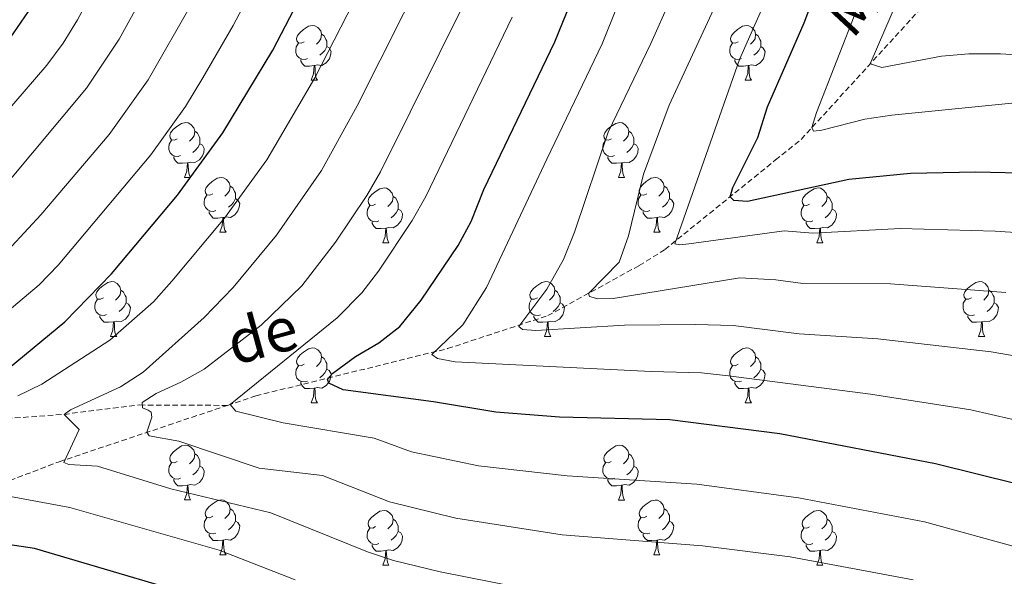
# Model space of a CAD drawing. Units: metres. Extents: x 664217 to 668743, y 4743878 to 4746955.
# Drawn here: x 665760 to 665940, y 4744488 to 4744590 of the extents above; entities that cross this region are included whole.
import ezdxf
from ezdxf.enums import TextEntityAlignment as Align

# ---------------------------------------------------------------- set-up
doc = ezdxf.new("R2010")
doc.units = ezdxf.units.M
doc.header["$MEASUREMENT"] = 0
doc.linetypes.add('TRAZOSX2', pattern=[1.5, 1, -0.5])
for name, color, linetype, lineweight in [('Level 11', 142, 'Continuous', 13), ('Level 36', 19, 'Continuous', 40), ('Level 4', 36, 'Continuous', 30), ('Level 43', 142, 'Continuous', 0), ('Level 5', 36, 'Continuous', 0)]:
    doc.layers.add(name, color=color, linetype=linetype, lineweight=lineweight)
doc.styles.add('Arial', font='ARIAL.TTF', dxfattribs={"height": 0.2})

msp = doc.modelspace()

# ---------------------------------------------------------------- linework, layer by layer
at = {"layer": 'Level 11', "color": 142, "linetype": 'TRAZOSX2', "lineweight": 13}
for points in [[(665798.36, 4744519.31, 1080.17), (665803.54, 4744521.05, 1078.47), (665838.58, 4744529.69, 1069.28), (665856.91, 4744535.72, 1063.3), (665873.6, 4744544.87, 1055.88), (665878.29, 4744547.8, 1055.88), (665898.54, 4744564.19, 1045.93), (665903.22, 4744567.96, 1045.93), (665925.64, 4744592.5, 1035.4), (665929.57, 4744596.05, 1035.4), (665949.26, 4744614.74, 1026.38), (665959.94, 4744624.1, 1021.41), (665965.97, 4744628.53, 1019.47), (665977.53, 4744633.01, 1017.44), (665981.74, 4744633.51, 1016.56), (665992.92, 4744632.76, 1013.9), (666006.66, 4744630.48, 1009.77), (666018.34, 4744631.54, 1006.57), (666026.72, 4744634.01, 1005.39), (666034.85, 4744640.11, 1002.81), (666051.17, 4744655.3, 999.54), (666063.26, 4744671.66, 994.75), (666073.39, 4744687.34, 989.59)], [(665741.77, 4744499.16, 1098.86), (665767.62, 4744509.01, 1090.27), (665798.36, 4744519.31, 1080.17)], [(665747.55, 4744516.13, 1095), (665768.49, 4744517.67, 1090), (665782.31, 4744519.38, 1085), (665798.36, 4744519.31, 1080.17)]]:
    msp.add_polyline3d(points, dxfattribs=at)
at = {"layer": 'Level 36', "color": 92, "linetype": 'Continuous', "lineweight": 0}
for points in [[(665812.38, 4744585.82), (665811.85, 4744585.56), (665811.32, 4744585.62), (665811.05, 4744585.98), (665811, 4744586.41), (665811.16, 4744586.93), (665811.64, 4744587.52), (665812.27, 4744588.06), (665813.17, 4744588.64), (665813.92, 4744588.8), (665814.34, 4744588.74), (665814.87, 4744588.43), (665815.4, 4744587.84), (665815.56, 4744587.2), (665815.45, 4744586.36), (665815.03, 4744585.82), (665814.61, 4744585.4)], [(665891.7, 4744585.82), (665891.17, 4744585.56), (665890.64, 4744585.61), (665890.38, 4744585.98), (665890.32, 4744586.41), (665890.48, 4744586.93), (665890.96, 4744587.52), (665891.6, 4744588.05), (665892.5, 4744588.64), (665893.24, 4744588.8), (665893.67, 4744588.74), (665894.2, 4744588.43), (665894.73, 4744587.84), (665894.89, 4744587.2), (665894.78, 4744586.35), (665894.35, 4744585.82), (665893.93, 4744585.4)], [(665815.56, 4744587.2), (665816.04, 4744586.89), (665816.35, 4744586.25), (665816.51, 4744585.93), (665816.51, 4744585.35), (665816.51, 4744584.92), (665816.14, 4744584.24), (665815.72, 4744583.76), (665815.24, 4744583.34)], [(665894.89, 4744587.2), (665895.36, 4744586.89), (665895.68, 4744586.25), (665895.84, 4744585.93), (665895.84, 4744585.35), (665895.84, 4744584.92), (665895.47, 4744584.23), (665895.05, 4744583.75), (665894.57, 4744583.33)], [(665812.96, 4744582.74), (665812.54, 4744582.58), (665811.95, 4744582.64), (665811.48, 4744582.86), (665811.05, 4744583.28), (665810.84, 4744583.86), (665810.84, 4744584.28), (665810.89, 4744584.87), (665811.32, 4744585.56)], [(665816.51, 4744584.92), (665816.97, 4744584.68), (665817.31, 4744584.06), (665817.2, 4744583.34), (665816.99, 4744582.7), (665816.41, 4744581.96), (665815.61, 4744581.48), (665814.76, 4744581.58), (665814.33, 4744581.45)], [(665892.29, 4744582.74), (665891.86, 4744582.58), (665891.28, 4744582.64), (665890.8, 4744582.85), (665890.38, 4744583.28), (665890.16, 4744583.86), (665890.16, 4744584.28), (665890.22, 4744584.87), (665890.64, 4744585.56)], [(665895.84, 4744584.92), (665896.29, 4744584.67), (665896.64, 4744584.06), (665896.53, 4744583.33), (665896.32, 4744582.69), (665895.73, 4744581.95), (665894.94, 4744581.47), (665894.09, 4744581.58), (665893.66, 4744581.45)], [(665814.22, 4744581.45), (665813.33, 4744581.36), (665812.49, 4744581.36), (665812.06, 4744581.8), (665811.74, 4744582.27), (665811.74, 4744582.58)], [(665893.55, 4744581.45), (665892.66, 4744581.36), (665891.81, 4744581.36), (665891.39, 4744581.79), (665891.07, 4744582.27), (665891.07, 4744582.58)], [(665813.68, 4744578.76), (665814.11, 4744579.92), (665814.22, 4744581.45), (665814.33, 4744581.45), (665814.37, 4744580.86), (665814.4, 4744580.18), (665814.47, 4744579.56), (665814.59, 4744579.16), (665814.8, 4744578.76)], [(665893, 4744578.76), (665893.44, 4744579.92), (665893.55, 4744581.45), (665893.66, 4744581.45), (665893.69, 4744580.86), (665893.73, 4744580.18), (665893.8, 4744579.56), (665893.91, 4744579.16), (665894.13, 4744578.76)], [(665813.68, 4744578.76), (665814.8, 4744578.76)], [(665893, 4744578.76), (665894.13, 4744578.76)], [(665789.19, 4744568.06), (665788.66, 4744567.79), (665788.13, 4744567.85), (665787.86, 4744568.22), (665787.81, 4744568.64), (665787.97, 4744569.16), (665788.45, 4744569.76), (665789.08, 4744570.29), (665789.98, 4744570.87), (665790.73, 4744571.03), (665791.15, 4744570.98), (665791.68, 4744570.66), (665792.21, 4744570.08), (665792.37, 4744569.44), (665792.26, 4744568.59), (665791.84, 4744568.06), (665791.42, 4744567.63)], [(665868.52, 4744568.06), (665867.98, 4744567.79), (665867.46, 4744567.85), (665867.19, 4744568.22), (665867.14, 4744568.64), (665867.3, 4744569.16), (665867.78, 4744569.76), (665868.41, 4744570.29), (665869.31, 4744570.87), (665870.06, 4744571.03), (665870.48, 4744570.98), (665871.01, 4744570.66), (665871.54, 4744570.08), (665871.7, 4744569.44), (665871.59, 4744568.59), (665871.16, 4744568.06), (665870.74, 4744567.63)], [(665792.37, 4744569.44), (665792.85, 4744569.12), (665793.16, 4744568.48), (665793.32, 4744568.16), (665793.32, 4744567.58), (665793.32, 4744567.16), (665792.95, 4744566.47), (665792.53, 4744565.99), (665792.05, 4744565.57)], [(665871.7, 4744569.44), (665872.18, 4744569.12), (665872.49, 4744568.48), (665872.65, 4744568.16), (665872.65, 4744567.58), (665872.65, 4744567.16), (665872.28, 4744566.47), (665871.86, 4744565.99), (665871.38, 4744565.57)], [(665789.77, 4744564.98), (665789.35, 4744564.82), (665788.76, 4744564.88), (665788.29, 4744565.09), (665787.86, 4744565.51), (665787.65, 4744566.1), (665787.65, 4744566.52), (665787.7, 4744567.1), (665788.13, 4744567.79)], [(665793.32, 4744567.16), (665793.78, 4744566.91), (665794.12, 4744566.29), (665794.01, 4744565.57), (665793.8, 4744564.93), (665793.22, 4744564.19), (665792.42, 4744563.71), (665791.57, 4744563.81), (665791.14, 4744563.68)], [(665869.1, 4744564.98), (665868.68, 4744564.82), (665868.09, 4744564.88), (665867.62, 4744565.09), (665867.19, 4744565.51), (665866.98, 4744566.1), (665866.98, 4744566.52), (665867.03, 4744567.1), (665867.46, 4744567.79)], [(665872.65, 4744567.16), (665873.1, 4744566.91), (665873.45, 4744566.29), (665873.34, 4744565.57), (665873.13, 4744564.93), (665872.54, 4744564.19), (665871.75, 4744563.71), (665870.9, 4744563.81), (665870.47, 4744563.68)], [(665791.03, 4744563.68), (665790.14, 4744563.6), (665789.3, 4744563.6), (665788.87, 4744564.03), (665788.55, 4744564.5), (665788.55, 4744564.82)], [(665870.36, 4744563.68), (665869.47, 4744563.6), (665868.62, 4744563.6), (665868.2, 4744564.03), (665867.88, 4744564.5), (665867.88, 4744564.82)], [(665790.49, 4744561), (665790.92, 4744562.16), (665791.03, 4744563.68), (665791.14, 4744563.68), (665791.18, 4744563.1), (665791.21, 4744562.41), (665791.28, 4744561.8), (665791.4, 4744561.4), (665791.61, 4744561)], [(665869.82, 4744561), (665870.25, 4744562.16), (665870.36, 4744563.68), (665870.47, 4744563.68), (665870.5, 4744563.1), (665870.54, 4744562.41), (665870.61, 4744561.8), (665870.72, 4744561.4), (665870.94, 4744561)], [(665790.49, 4744561), (665791.61, 4744561)], [(665795.66, 4744558.02), (665795.13, 4744557.76), (665794.6, 4744557.81), (665794.34, 4744558.18), (665794.28, 4744558.61), (665794.44, 4744559.13), (665794.92, 4744559.72), (665795.56, 4744560.25), (665796.46, 4744560.84), (665797.2, 4744561), (665797.63, 4744560.94), (665798.16, 4744560.63), (665798.69, 4744560.04), (665798.85, 4744559.4), (665798.74, 4744558.55), (665798.31, 4744558.02), (665797.89, 4744557.6)], [(665869.82, 4744561), (665870.94, 4744561)], [(665874.99, 4744558.02), (665874.46, 4744557.76), (665873.93, 4744557.81), (665873.66, 4744558.18), (665873.61, 4744558.61), (665873.77, 4744559.13), (665874.25, 4744559.72), (665874.88, 4744560.25), (665875.78, 4744560.84), (665876.53, 4744561), (665876.96, 4744560.94), (665877.48, 4744560.63), (665878.02, 4744560.04), (665878.18, 4744559.4), (665878.06, 4744558.55), (665877.64, 4744558.02), (665877.22, 4744557.6)], [(665798.85, 4744559.4), (665799.32, 4744559.09), (665799.64, 4744558.45), (665799.8, 4744558.13), (665799.8, 4744557.55), (665799.8, 4744557.12), (665799.43, 4744556.43), (665799.01, 4744555.95), (665798.53, 4744555.53)], [(665825.44, 4744556.12), (665824.9, 4744555.85), (665824.38, 4744555.91), (665824.11, 4744556.28), (665824.06, 4744556.7), (665824.22, 4744557.22), (665824.7, 4744557.82), (665825.33, 4744558.35), (665826.23, 4744558.93), (665826.98, 4744559.09), (665827.4, 4744559.04), (665827.93, 4744558.72), (665828.46, 4744558.14), (665828.62, 4744557.5), (665828.51, 4744556.65), (665828.08, 4744556.12), (665827.66, 4744555.69)], [(665878.18, 4744559.4), (665878.65, 4744559.09), (665878.96, 4744558.45), (665879.12, 4744558.13), (665879.12, 4744557.55), (665879.12, 4744557.12), (665878.76, 4744556.43), (665878.34, 4744555.95), (665877.86, 4744555.53)], [(665904.76, 4744556.12), (665904.23, 4744555.85), (665903.7, 4744555.9), (665903.44, 4744556.28), (665903.38, 4744556.7), (665903.54, 4744557.22), (665904.02, 4744557.82), (665904.66, 4744558.34), (665905.56, 4744558.93), (665906.3, 4744559.09), (665906.73, 4744559.04), (665907.26, 4744558.72), (665907.79, 4744558.14), (665907.95, 4744557.5), (665907.84, 4744556.64), (665907.41, 4744556.12), (665906.99, 4744555.69)], [(665796.25, 4744554.94), (665795.82, 4744554.78), (665795.24, 4744554.84), (665794.76, 4744555.05), (665794.34, 4744555.48), (665794.12, 4744556.06), (665794.12, 4744556.48), (665794.18, 4744557.07), (665794.6, 4744557.76)], [(665828.62, 4744557.5), (665829.1, 4744557.18), (665829.41, 4744556.54), (665829.57, 4744556.22), (665829.57, 4744555.64), (665829.57, 4744555.22), (665829.2, 4744554.53), (665828.78, 4744554.05), (665828.3, 4744553.63)], [(665875.58, 4744554.94), (665875.15, 4744554.78), (665874.56, 4744554.84), (665874.09, 4744555.05), (665873.66, 4744555.48), (665873.45, 4744556.06), (665873.45, 4744556.48), (665873.5, 4744557.07), (665873.93, 4744557.76)], [(665907.95, 4744557.5), (665908.42, 4744557.18), (665908.74, 4744556.54), (665908.9, 4744556.22), (665908.9, 4744555.64), (665908.9, 4744555.22), (665908.53, 4744554.52), (665908.11, 4744554.04), (665907.63, 4744553.62)], [(665799.8, 4744557.12), (665800.25, 4744556.87), (665800.6, 4744556.26), (665800.49, 4744555.53), (665800.28, 4744554.89), (665799.69, 4744554.15), (665798.9, 4744553.67), (665798.05, 4744553.78), (665797.62, 4744553.65)], [(665826.02, 4744553.04), (665825.6, 4744552.88), (665825.01, 4744552.94), (665824.54, 4744553.15), (665824.11, 4744553.57), (665823.9, 4744554.16), (665823.9, 4744554.58), (665823.95, 4744555.16), (665824.38, 4744555.85)], [(665879.12, 4744557.12), (665879.58, 4744556.87), (665879.92, 4744556.26), (665879.82, 4744555.53), (665879.6, 4744554.89), (665879.02, 4744554.15), (665878.22, 4744553.67), (665877.38, 4744553.78), (665876.94, 4744553.65)], [(665905.35, 4744553.04), (665904.92, 4744552.88), (665904.34, 4744552.94), (665903.86, 4744553.14), (665903.44, 4744553.57), (665903.22, 4744554.16), (665903.22, 4744554.58), (665903.28, 4744555.16), (665903.7, 4744555.85)], [(665797.51, 4744553.65), (665796.62, 4744553.56), (665795.77, 4744553.56), (665795.35, 4744553.99), (665795.03, 4744554.47), (665795.03, 4744554.78)], [(665796.96, 4744550.96), (665797.4, 4744552.12), (665797.51, 4744553.65), (665797.62, 4744553.65), (665797.65, 4744553.06), (665797.69, 4744552.38), (665797.76, 4744551.76), (665797.87, 4744551.36), (665798.09, 4744550.96)], [(665829.57, 4744555.22), (665830.02, 4744554.97), (665830.37, 4744554.35), (665830.26, 4744553.63), (665830.05, 4744552.99), (665829.46, 4744552.25), (665828.67, 4744551.77), (665827.82, 4744551.87), (665827.39, 4744551.74)], [(665876.84, 4744553.65), (665875.94, 4744553.56), (665875.1, 4744553.56), (665874.68, 4744553.99), (665874.36, 4744554.47), (665874.36, 4744554.78)], [(665876.29, 4744550.96), (665876.72, 4744552.12), (665876.84, 4744553.65), (665876.94, 4744553.65), (665876.98, 4744553.06), (665877.02, 4744552.38), (665877.08, 4744551.76), (665877.2, 4744551.36), (665877.42, 4744550.96)], [(665908.9, 4744555.22), (665909.35, 4744554.96), (665909.7, 4744554.35), (665909.59, 4744553.62), (665909.38, 4744552.98), (665908.79, 4744552.24), (665908, 4744551.76), (665907.15, 4744551.87), (665906.72, 4744551.74)], [(665827.28, 4744551.74), (665826.39, 4744551.66), (665825.54, 4744551.66), (665825.12, 4744552.09), (665824.8, 4744552.56), (665824.8, 4744552.88)], [(665906.61, 4744551.74), (665905.72, 4744551.66), (665904.87, 4744551.66), (665904.45, 4744552.08), (665904.13, 4744552.56), (665904.13, 4744552.88)], [(665796.96, 4744550.96), (665798.09, 4744550.96)], [(665826.74, 4744549.06), (665827.17, 4744550.22), (665827.28, 4744551.74), (665827.39, 4744551.74), (665827.42, 4744551.16), (665827.46, 4744550.47), (665827.53, 4744549.86), (665827.64, 4744549.46), (665827.86, 4744549.06)], [(665876.29, 4744550.96), (665877.42, 4744550.96)], [(665906.06, 4744549.06), (665906.5, 4744550.22), (665906.61, 4744551.74), (665906.72, 4744551.74), (665906.75, 4744551.16), (665906.79, 4744550.47), (665906.86, 4744549.86), (665906.97, 4744549.46), (665907.19, 4744549.06)], [(665826.74, 4744549.06), (665827.86, 4744549.06)], [(665906.06, 4744549.06), (665907.19, 4744549.06)], [(665775.68, 4744538.98), (665775.16, 4744538.71), (665774.62, 4744538.76), (665774.36, 4744539.14), (665774.3, 4744539.56), (665774.46, 4744540.08), (665774.94, 4744540.68), (665775.58, 4744541.2), (665776.48, 4744541.79), (665777.22, 4744541.95), (665777.65, 4744541.9), (665778.18, 4744541.58), (665778.71, 4744541), (665778.87, 4744540.36), (665778.76, 4744539.5), (665778.34, 4744538.98), (665777.92, 4744538.55)], [(665855.01, 4744538.97), (665854.48, 4744538.71), (665853.95, 4744538.76), (665853.69, 4744539.13), (665853.63, 4744539.56), (665853.79, 4744540.08), (665854.27, 4744540.67), (665854.91, 4744541.2), (665855.81, 4744541.79), (665856.55, 4744541.95), (665856.98, 4744541.89), (665857.51, 4744541.58), (665858.04, 4744540.99), (665858.2, 4744540.35), (665858.09, 4744539.5), (665857.66, 4744538.97), (665857.24, 4744538.55)], [(665934.34, 4744538.97), (665933.81, 4744538.71), (665933.28, 4744538.76), (665933.01, 4744539.13), (665932.96, 4744539.56), (665933.12, 4744540.08), (665933.6, 4744540.67), (665934.23, 4744541.2), (665935.13, 4744541.79), (665935.88, 4744541.95), (665936.3, 4744541.89), (665936.83, 4744541.58), (665937.36, 4744540.99), (665937.52, 4744540.35), (665937.41, 4744539.5), (665936.99, 4744538.97), (665936.57, 4744538.55)], [(665778.87, 4744540.36), (665779.34, 4744540.04), (665779.66, 4744539.4), (665779.82, 4744539.08), (665779.82, 4744538.5), (665779.82, 4744538.08), (665779.45, 4744537.38), (665779.03, 4744536.9), (665778.55, 4744536.48)], [(665858.2, 4744540.35), (665858.67, 4744540.04), (665858.99, 4744539.4), (665859.15, 4744539.08), (665859.15, 4744538.5), (665859.15, 4744538.07), (665858.78, 4744537.38), (665858.36, 4744536.9), (665857.88, 4744536.48)], [(665937.52, 4744540.35), (665938, 4744540.04), (665938.31, 4744539.4), (665938.47, 4744539.08), (665938.47, 4744538.5), (665938.47, 4744538.07), (665938.1, 4744537.38), (665937.68, 4744536.9), (665937.2, 4744536.48)], [(665776.27, 4744535.9), (665775.84, 4744535.74), (665775.26, 4744535.8), (665774.78, 4744536), (665774.36, 4744536.43), (665774.14, 4744537.02), (665774.14, 4744537.44), (665774.2, 4744538.02), (665774.62, 4744538.71)], [(665779.82, 4744538.08), (665780.28, 4744537.82), (665780.62, 4744537.21), (665780.51, 4744536.48), (665780.3, 4744535.84), (665779.72, 4744535.1), (665778.92, 4744534.62), (665778.07, 4744534.73), (665777.64, 4744534.6)], [(665855.6, 4744535.89), (665855.17, 4744535.73), (665854.59, 4744535.79), (665854.11, 4744536), (665853.69, 4744536.43), (665853.47, 4744537.01), (665853.47, 4744537.43), (665853.53, 4744538.02), (665853.95, 4744538.71)], [(665859.15, 4744538.07), (665859.6, 4744537.82), (665859.95, 4744537.21), (665859.84, 4744536.48), (665859.63, 4744535.84), (665859.04, 4744535.1), (665858.25, 4744534.62), (665857.4, 4744534.73), (665856.97, 4744534.6)], [(665934.92, 4744535.89), (665934.5, 4744535.73), (665933.91, 4744535.79), (665933.44, 4744536), (665933.01, 4744536.43), (665932.8, 4744537.01), (665932.8, 4744537.43), (665932.85, 4744538.02), (665933.28, 4744538.71)], [(665938.47, 4744538.07), (665938.93, 4744537.82), (665939.27, 4744537.21), (665939.16, 4744536.48), (665938.95, 4744535.84), (665938.37, 4744535.1), (665937.57, 4744534.62), (665936.72, 4744534.73), (665936.29, 4744534.6)], [(665777.53, 4744534.6), (665776.64, 4744534.52), (665775.8, 4744534.52), (665775.37, 4744534.94), (665775.05, 4744535.42), (665775.05, 4744535.74)], [(665856.86, 4744534.6), (665855.97, 4744534.51), (665855.12, 4744534.51), (665854.7, 4744534.94), (665854.38, 4744535.42), (665854.38, 4744535.73)], [(665936.18, 4744534.6), (665935.29, 4744534.51), (665934.45, 4744534.51), (665934.02, 4744534.94), (665933.7, 4744535.42), (665933.7, 4744535.73)], [(665776.98, 4744531.92), (665777.42, 4744533.08), (665777.53, 4744534.6), (665777.64, 4744534.6), (665777.68, 4744534.02), (665777.71, 4744533.33), (665777.78, 4744532.72), (665777.9, 4744532.32), (665778.11, 4744531.92)], [(665856.31, 4744531.91), (665856.75, 4744533.07), (665856.86, 4744534.6), (665856.97, 4744534.6), (665857, 4744534.01), (665857.04, 4744533.33), (665857.11, 4744532.71), (665857.22, 4744532.31), (665857.44, 4744531.91)], [(665935.64, 4744531.91), (665936.07, 4744533.07), (665936.18, 4744534.6), (665936.29, 4744534.6), (665936.33, 4744534.01), (665936.36, 4744533.33), (665936.43, 4744532.71), (665936.55, 4744532.31), (665936.76, 4744531.91)], [(665776.98, 4744531.92), (665778.11, 4744531.92)], [(665856.31, 4744531.91), (665857.44, 4744531.91)], [(665935.64, 4744531.91), (665936.76, 4744531.91)], [(665812.38, 4744526.83), (665811.85, 4744526.57), (665811.32, 4744526.62), (665811.05, 4744526.99), (665811, 4744527.42), (665811.16, 4744527.94), (665811.64, 4744528.53), (665812.27, 4744529.06), (665813.17, 4744529.65), (665813.92, 4744529.81), (665814.34, 4744529.75), (665814.87, 4744529.44), (665815.4, 4744528.85), (665815.56, 4744528.21), (665815.45, 4744527.36), (665815.03, 4744526.83), (665814.61, 4744526.41)], [(665891.7, 4744526.83), (665891.17, 4744526.57), (665890.64, 4744526.62), (665890.38, 4744526.99), (665890.32, 4744527.42), (665890.48, 4744527.94), (665890.96, 4744528.53), (665891.6, 4744529.06), (665892.5, 4744529.65), (665893.24, 4744529.81), (665893.67, 4744529.75), (665894.2, 4744529.44), (665894.73, 4744528.85), (665894.89, 4744528.21), (665894.78, 4744527.36), (665894.35, 4744526.83), (665893.93, 4744526.41)], [(665815.56, 4744528.21), (665816.04, 4744527.9), (665816.35, 4744527.26), (665816.51, 4744526.94), (665816.51, 4744526.36), (665816.51, 4744525.93), (665816.14, 4744525.24), (665815.72, 4744524.76), (665815.24, 4744524.34)], [(665894.89, 4744528.21), (665895.36, 4744527.9), (665895.68, 4744527.26), (665895.84, 4744526.94), (665895.84, 4744526.36), (665895.84, 4744525.93), (665895.47, 4744525.24), (665895.05, 4744524.76), (665894.57, 4744524.34)], [(665812.96, 4744523.75), (665812.54, 4744523.59), (665811.95, 4744523.65), (665811.48, 4744523.86), (665811.05, 4744524.29), (665810.84, 4744524.87), (665810.84, 4744525.29), (665810.89, 4744525.88), (665811.32, 4744526.57)], [(665816.51, 4744525.93), (665816.97, 4744525.68), (665817.31, 4744525.07), (665817.2, 4744524.34), (665816.99, 4744523.7), (665816.41, 4744522.96), (665815.61, 4744522.48), (665814.76, 4744522.59), (665814.33, 4744522.46)], [(665892.29, 4744523.75), (665891.86, 4744523.59), (665891.28, 4744523.65), (665890.8, 4744523.86), (665890.38, 4744524.29), (665890.16, 4744524.87), (665890.16, 4744525.29), (665890.22, 4744525.88), (665890.64, 4744526.57)], [(665895.84, 4744525.93), (665896.29, 4744525.68), (665896.64, 4744525.07), (665896.53, 4744524.34), (665896.32, 4744523.7), (665895.73, 4744522.96), (665894.94, 4744522.48), (665894.09, 4744522.59), (665893.66, 4744522.46)], [(665814.22, 4744522.46), (665813.33, 4744522.37), (665812.49, 4744522.37), (665812.06, 4744522.8), (665811.74, 4744523.28), (665811.74, 4744523.59)], [(665893.55, 4744522.46), (665892.66, 4744522.37), (665891.81, 4744522.37), (665891.39, 4744522.8), (665891.07, 4744523.28), (665891.07, 4744523.59)], [(665813.68, 4744519.77), (665814.11, 4744520.93), (665814.22, 4744522.46), (665814.33, 4744522.46), (665814.37, 4744521.87), (665814.4, 4744521.19), (665814.47, 4744520.57), (665814.59, 4744520.17), (665814.8, 4744519.77)], [(665893, 4744519.77), (665893.44, 4744520.93), (665893.55, 4744522.46), (665893.66, 4744522.46), (665893.69, 4744521.87), (665893.73, 4744521.19), (665893.8, 4744520.57), (665893.91, 4744520.17), (665894.13, 4744519.77)], [(665813.68, 4744519.77), (665814.8, 4744519.77)], [(665893, 4744519.77), (665894.13, 4744519.77)], [(665789.19, 4744509.07), (665788.66, 4744508.8), (665788.13, 4744508.86), (665787.86, 4744509.23), (665787.81, 4744509.65), (665787.97, 4744510.17), (665788.45, 4744510.77), (665789.08, 4744511.3), (665789.98, 4744511.88), (665790.73, 4744512.04), (665791.15, 4744511.99), (665791.68, 4744511.67), (665792.21, 4744511.09), (665792.37, 4744510.45), (665792.26, 4744509.6), (665791.84, 4744509.07), (665791.42, 4744508.64)], [(665792.37, 4744510.45), (665792.85, 4744510.13), (665793.16, 4744509.49), (665793.32, 4744509.17), (665793.32, 4744508.59), (665793.32, 4744508.17), (665792.95, 4744507.48), (665792.53, 4744507), (665792.05, 4744506.58)], [(665868.51, 4744509.06), (665867.98, 4744508.8), (665867.45, 4744508.86), (665867.19, 4744509.22), (665867.13, 4744509.65), (665867.29, 4744510.17), (665867.77, 4744510.76), (665868.41, 4744511.3), (665869.31, 4744511.88), (665870.05, 4744512.04), (665870.48, 4744511.98), (665871.01, 4744511.67), (665871.54, 4744511.08), (665871.7, 4744510.44), (665871.59, 4744509.6), (665871.16, 4744509.06), (665870.74, 4744508.64)], [(665789.77, 4744505.99), (665789.35, 4744505.83), (665788.76, 4744505.89), (665788.29, 4744506.1), (665787.86, 4744506.52), (665787.65, 4744507.11), (665787.65, 4744507.53), (665787.7, 4744508.11), (665788.13, 4744508.8)], [(665869.1, 4744505.98), (665868.67, 4744505.82), (665868.09, 4744505.88), (665867.61, 4744506.1), (665867.19, 4744506.52), (665866.97, 4744507.1), (665866.97, 4744507.52), (665867.03, 4744508.11), (665867.45, 4744508.8)], [(665871.7, 4744510.44), (665872.17, 4744510.13), (665872.49, 4744509.49), (665872.65, 4744509.17), (665872.65, 4744508.59), (665872.65, 4744508.16), (665872.28, 4744507.48), (665871.86, 4744507), (665871.38, 4744506.58)], [(665793.32, 4744508.17), (665793.78, 4744507.92), (665794.12, 4744507.3), (665794.01, 4744506.58), (665793.8, 4744505.94), (665793.22, 4744505.2), (665792.42, 4744504.72), (665791.57, 4744504.82), (665791.14, 4744504.69)], [(665872.65, 4744508.16), (665873.1, 4744507.92), (665873.45, 4744507.3), (665873.34, 4744506.58), (665873.13, 4744505.94), (665872.54, 4744505.2), (665871.75, 4744504.72), (665870.9, 4744504.82), (665870.47, 4744504.69)], [(665791.03, 4744504.69), (665790.14, 4744504.61), (665789.3, 4744504.61), (665788.87, 4744505.04), (665788.55, 4744505.51), (665788.55, 4744505.83)], [(665870.36, 4744504.69), (665869.47, 4744504.6), (665868.62, 4744504.6), (665868.2, 4744505.04), (665867.88, 4744505.51), (665867.88, 4744505.82)], [(665790.49, 4744502.01), (665790.92, 4744503.17), (665791.03, 4744504.69), (665791.14, 4744504.69), (665791.18, 4744504.11), (665791.21, 4744503.42), (665791.28, 4744502.81), (665791.4, 4744502.41), (665791.61, 4744502.01)], [(665869.81, 4744502), (665870.25, 4744503.16), (665870.36, 4744504.69), (665870.47, 4744504.69), (665870.5, 4744504.1), (665870.54, 4744503.42), (665870.61, 4744502.8), (665870.72, 4744502.4), (665870.94, 4744502)], [(665790.49, 4744502.01), (665791.61, 4744502.01)], [(665795.66, 4744499.03), (665795.13, 4744498.77), (665794.6, 4744498.82), (665794.34, 4744499.19), (665794.28, 4744499.62), (665794.44, 4744500.14), (665794.92, 4744500.73), (665795.56, 4744501.26), (665796.46, 4744501.85), (665797.2, 4744502.01), (665797.63, 4744501.95), (665798.16, 4744501.64), (665798.69, 4744501.05), (665798.85, 4744500.41), (665798.74, 4744499.56), (665798.31, 4744499.03), (665797.89, 4744498.61)], [(665869.81, 4744502), (665870.94, 4744502)], [(665874.99, 4744499.03), (665874.46, 4744498.76), (665873.93, 4744498.82), (665873.66, 4744499.19), (665873.61, 4744499.62), (665873.77, 4744500.14), (665874.25, 4744500.73), (665874.88, 4744501.26), (665875.78, 4744501.84), (665876.53, 4744502), (665876.95, 4744501.95), (665877.48, 4744501.64), (665878.01, 4744501.05), (665878.17, 4744500.41), (665878.06, 4744499.56), (665877.64, 4744499.03), (665877.22, 4744498.6)], [(665798.85, 4744500.41), (665799.32, 4744500.1), (665799.64, 4744499.46), (665799.8, 4744499.14), (665799.8, 4744498.56), (665799.8, 4744498.13), (665799.43, 4744497.44), (665799.01, 4744496.96), (665798.53, 4744496.54)], [(665825.43, 4744497.13), (665824.9, 4744496.86), (665824.37, 4744496.92), (665824.11, 4744497.29), (665824.05, 4744497.71), (665824.21, 4744498.23), (665824.69, 4744498.83), (665825.33, 4744499.36), (665826.23, 4744499.94), (665826.97, 4744500.1), (665827.4, 4744500.05), (665827.93, 4744499.73), (665828.46, 4744499.15), (665828.62, 4744498.51), (665828.51, 4744497.66), (665828.08, 4744497.13), (665827.66, 4744496.7)], [(665878.17, 4744500.41), (665878.65, 4744500.1), (665878.96, 4744499.46), (665879.12, 4744499.14), (665879.12, 4744498.56), (665879.12, 4744498.13), (665878.75, 4744497.44), (665878.33, 4744496.96), (665877.85, 4744496.54)], [(665904.76, 4744497.12), (665904.23, 4744496.86), (665903.7, 4744496.91), (665903.44, 4744497.28), (665903.38, 4744497.71), (665903.54, 4744498.23), (665904.02, 4744498.82), (665904.66, 4744499.35), (665905.56, 4744499.94), (665906.3, 4744500.1), (665906.73, 4744500.04), (665907.26, 4744499.73), (665907.79, 4744499.14), (665907.95, 4744498.5), (665907.84, 4744497.65), (665907.41, 4744497.12), (665906.99, 4744496.7)], [(665796.25, 4744495.95), (665795.82, 4744495.79), (665795.24, 4744495.85), (665794.76, 4744496.06), (665794.34, 4744496.49), (665794.12, 4744497.07), (665794.12, 4744497.49), (665794.18, 4744498.08), (665794.6, 4744498.77)], [(665799.8, 4744498.13), (665800.25, 4744497.88), (665800.6, 4744497.27), (665800.49, 4744496.54), (665800.28, 4744495.9), (665799.69, 4744495.16), (665798.9, 4744494.68), (665798.05, 4744494.79), (665797.62, 4744494.66)], [(665828.62, 4744498.51), (665829.09, 4744498.19), (665829.41, 4744497.55), (665829.57, 4744497.23), (665829.57, 4744496.65), (665829.57, 4744496.23), (665829.2, 4744495.54), (665828.78, 4744495.06), (665828.3, 4744494.64)], [(665875.57, 4744495.95), (665875.15, 4744495.79), (665874.56, 4744495.85), (665874.09, 4744496.06), (665873.66, 4744496.48), (665873.45, 4744497.07), (665873.45, 4744497.49), (665873.5, 4744498.08), (665873.93, 4744498.76)], [(665879.12, 4744498.13), (665879.58, 4744497.88), (665879.92, 4744497.26), (665879.81, 4744496.54), (665879.6, 4744495.9), (665879.02, 4744495.16), (665878.22, 4744494.68), (665877.37, 4744494.78), (665876.94, 4744494.66)], [(665907.95, 4744498.5), (665908.42, 4744498.19), (665908.74, 4744497.55), (665908.9, 4744497.23), (665908.9, 4744496.65), (665908.9, 4744496.22), (665908.53, 4744495.53), (665908.11, 4744495.05), (665907.63, 4744494.63)], [(665826.02, 4744494.05), (665825.59, 4744493.89), (665825.01, 4744493.95), (665824.53, 4744494.16), (665824.11, 4744494.58), (665823.89, 4744495.17), (665823.89, 4744495.59), (665823.95, 4744496.17), (665824.37, 4744496.86)], [(665829.57, 4744496.23), (665830.02, 4744495.98), (665830.37, 4744495.36), (665830.26, 4744494.64), (665830.05, 4744494), (665829.46, 4744493.26), (665828.67, 4744492.78), (665827.82, 4744492.88), (665827.39, 4744492.75)], [(665905.35, 4744494.04), (665904.92, 4744493.88), (665904.34, 4744493.94), (665903.86, 4744494.15), (665903.44, 4744494.58), (665903.22, 4744495.16), (665903.22, 4744495.58), (665903.28, 4744496.17), (665903.7, 4744496.86)], [(665908.9, 4744496.22), (665909.35, 4744495.97), (665909.7, 4744495.36), (665909.59, 4744494.63), (665909.38, 4744493.99), (665908.79, 4744493.25), (665908, 4744492.77), (665907.15, 4744492.88), (665906.72, 4744492.75)], [(665797.51, 4744494.66), (665796.62, 4744494.57), (665795.77, 4744494.57), (665795.35, 4744495), (665795.03, 4744495.48), (665795.03, 4744495.79)], [(665796.96, 4744491.97), (665797.4, 4744493.13), (665797.51, 4744494.66), (665797.62, 4744494.66), (665797.65, 4744494.07), (665797.69, 4744493.39), (665797.76, 4744492.77), (665797.87, 4744492.37), (665798.09, 4744491.97)], [(665876.83, 4744494.66), (665875.94, 4744494.57), (665875.1, 4744494.57), (665874.67, 4744495), (665874.35, 4744495.48), (665874.35, 4744495.79)], [(665876.29, 4744491.97), (665876.72, 4744493.13), (665876.83, 4744494.66), (665876.94, 4744494.66), (665876.98, 4744494.07), (665877.01, 4744493.38), (665877.08, 4744492.77), (665877.2, 4744492.37), (665877.41, 4744491.97)], [(665827.28, 4744492.75), (665826.39, 4744492.67), (665825.54, 4744492.67), (665825.12, 4744493.1), (665824.8, 4744493.57), (665824.8, 4744493.89)], [(665826.73, 4744490.07), (665827.17, 4744491.23), (665827.28, 4744492.75), (665827.39, 4744492.75), (665827.42, 4744492.17), (665827.46, 4744491.48), (665827.53, 4744490.87), (665827.64, 4744490.47), (665827.86, 4744490.07)], [(665906.61, 4744492.75), (665905.72, 4744492.66), (665904.87, 4744492.66), (665904.45, 4744493.09), (665904.13, 4744493.57), (665904.13, 4744493.88)], [(665906.06, 4744490.06), (665906.5, 4744491.22), (665906.61, 4744492.75), (665906.72, 4744492.75), (665906.75, 4744492.16), (665906.79, 4744491.48), (665906.86, 4744490.86), (665906.97, 4744490.46), (665907.19, 4744490.06)], [(665796.96, 4744491.97), (665798.09, 4744491.97)], [(665876.29, 4744491.97), (665877.41, 4744491.97)], [(665826.73, 4744490.07), (665827.86, 4744490.07)], [(665906.06, 4744490.06), (665907.19, 4744490.06)]]:
    msp.add_lwpolyline(points, dxfattribs=at)
at = {"layer": 'Level 4', "color": 36, "linetype": 'Continuous', "lineweight": 30}
for points in [[(665757.94, 4744585.5, 1125.01), (665763.33, 4744593.31, 1125.01), (665772.68, 4744611, 1125.01), (665778.94, 4744621.6, 1125.01), (665781.27, 4744626.3, 1125.01), (665798.64, 4744665.7, 1125.01), (665802, 4744675.11, 1125.01), (665804.2, 4744683.19, 1125.01)], [(665758.43, 4744526.15, 1100), (665768.65, 4744534.59, 1100), (665777.18, 4744543.35, 1100), (665789.23, 4744557.74, 1100), (665797.52, 4744569.18, 1100), (665806.62, 4744584.3, 1100), (665821.43, 4744612.8, 1100), (665835.27, 4744648.57, 1100), (665843.51, 4744675.66, 1100), (665843.87, 4744677.46, 1100)], [(665945.95, 4744561.7, 1050), (665935.16, 4744561.98, 1050), (665923.19, 4744561.74, 1050), (665911.9, 4744560.61, 1050), (665893.43, 4744556.58, 1050), (665890.9, 4744556.75, 1050), (665890.25, 4744557.48, 1050), (665890.7, 4744559.18, 1050), (665895.27, 4744568.28, 1050), (665897.07, 4744573.89, 1050), (665903.74, 4744589.3, 1050), (665907.23, 4744598.53, 1050), (665910.19, 4744608.3, 1050), (665914.47, 4744626.41, 1050), (665918.56, 4744647.53, 1050), (665920.49, 4744664.73, 1050), (665920.49, 4744666.16, 1050)], [(665942.77, 4744504.91, 1075), (665927.79, 4744508.61, 1075), (665899.31, 4744514.1, 1075), (665879.2, 4744516.66, 1075), (665859.06, 4744517.14, 1075), (665847.4, 4744518.05, 1075), (665835.99, 4744519.95, 1075), (665819.53, 4744522.14, 1075), (665816.87, 4744523.36, 1075), (665816.65, 4744524.09, 1075), (665817.62, 4744525.21, 1075), (665821.76, 4744528.26, 1075), (665826.04, 4744530.72, 1075), (665829.87, 4744533.73, 1075), (665833.78, 4744538.54, 1075), (665840.53, 4744548.53, 1075), (665842.9, 4744552.93, 1075), (665845.22, 4744558.77, 1075), (665858.21, 4744585.77, 1075), (665861.78, 4744594.71, 1075)], [(665791.35, 4744484.8, 1100), (665763.06, 4744493.14, 1100), (665750.85, 4744494.98, 1100)]]:
    msp.add_polyline3d(points, dxfattribs=at)
at = {"layer": 'Level 5', "color": 36, "linetype": 'Continuous', "lineweight": 0}
for points in [[(665755.86, 4744545.14, 1110.01), (665764.24, 4744554.16, 1110.01), (665776.72, 4744568.84, 1110.01), (665783.84, 4744578.83, 1110.01), (665792.11, 4744593.21, 1110.01), (665805.36, 4744618.2, 1110.01), (665818.73, 4744650.79, 1110.01), (665823.65, 4744664.93, 1110.01), (665827.56, 4744678.16, 1110.01), (665828.86, 4744683.53, 1110.01), (665829.44, 4744692.94, 1110.01), (665829.13, 4744702.25, 1110.01), (665828.65, 4744707.23, 1110.01), (665827.26, 4744715.85, 1110.01), (665823.58, 4744734.03, 1110.01), (665820.17, 4744744.62, 1110.01), (665816.22, 4744754.7, 1110.01), (665801.37, 4744797.31, 1110.01), (665795.91, 4744815.53, 1110.01), (665788.96, 4744842.6, 1110.01), (665784.23, 4744856.92, 1110.01), (665757.1, 4744928.42, 1110.01)], [(665757.78, 4744559.57, 1115.01), (665772.6, 4744577.35, 1115.01), (665778.58, 4744586.28, 1115.01), (665795.12, 4744616.42, 1115.01), (665797.33, 4744620.9, 1115.01), (665811.36, 4744654.24, 1115.01), (665815.91, 4744666.74, 1115.01), (665820.98, 4744684.66, 1115.01), (665821.56, 4744689.63, 1115.01), (665821.68, 4744697.58, 1115.01), (665821.17, 4744706.14, 1115.01), (665820.04, 4744714, 1115.01), (665817.48, 4744727.78, 1115.01), (665815.4, 4744735.7, 1115.01), (665798.83, 4744781.24, 1115.01), (665794.64, 4744793.54, 1115.01), (665788.51, 4744813.24, 1115.01), (665781.34, 4744840.3, 1115.01), (665776.55, 4744854.65, 1115.01), (665751.92, 4744921.22, 1115.01)], [(665743.07, 4744555.7, 1120.01), (665765.35, 4744581.52, 1120.01), (665768.33, 4744585.54, 1120.01), (665770.96, 4744589.8, 1120.01), (665780.13, 4744606.92, 1120.01), (665787.09, 4744619.12, 1120.01), (665789.3, 4744623.6, 1120.01), (665803.99, 4744657.68, 1120.01), (665808.18, 4744668.55, 1120.01), (665813.09, 4744685.79, 1120.01), (665813.87, 4744692.22, 1120.01), (665813.96, 4744700.06, 1120.01), (665812.83, 4744712.14, 1120.01), (665810.48, 4744725.32, 1120.01), (665807.12, 4744737.56, 1120.01), (665795.48, 4744768.4, 1120.01), (665788.9, 4744786.87, 1120.01), (665781.14, 4744810.96, 1120.01), (665774.75, 4744834.42, 1120.01), (665770.49, 4744847.65, 1120.01), (665744.6, 4744919.68, 1120.01)], [(665753.32, 4744532.47, 1105.01), (665763.96, 4744541.37, 1105.01), (665767.44, 4744544.96, 1105.01), (665784.37, 4744565.11, 1105.01), (665790.68, 4744574, 1105.01), (665793.88, 4744579.22, 1105.01), (665799.37, 4744588.76, 1105.01), (665811.17, 4744611.03, 1105.01), (665815.03, 4744619.47, 1105.01), (665828.5, 4744653.55, 1105.01), (665834.41, 4744673.08, 1105.01), (665836.62, 4744681.79, 1105.01), (665837.13, 4744687.38, 1105.01), (665837.17, 4744693.3, 1105.01), (665836.69, 4744703.35, 1105.01), (665836.14, 4744708.32, 1105.01), (665830.89, 4744735.43, 1105.01), (665827.13, 4744746.89, 1105.01), (665823.1, 4744757.22, 1105.01), (665808.51, 4744799.86, 1105.01)], [(665941.72, 4744574.59, 1045), (665919.8, 4744572.38, 1045), (665914.86, 4744571.66, 1045), (665906.99, 4744569.62, 1045), (665905.46, 4744569.49, 1045), (665905.19, 4744570.12, 1045), (665905.99, 4744572.88, 1045), (665917.14, 4744601.44, 1045), (665918.48, 4744606.41, 1045), (665924.38, 4744623.85, 1045), (665926.86, 4744634.9, 1045), (665929.41, 4744648.33, 1045), (665930.05, 4744653.29, 1045), (665930.84, 4744664.65, 1045), (665930.29, 4744678.79, 1045), (665929.29, 4744691.83, 1045), (665927.86, 4744704.72, 1045), (665924.9, 4744723.5, 1045), (665920.88, 4744738.57, 1045), (665917.66, 4744757.4, 1045), (665914.46, 4744770.81, 1045), (665913.52, 4744776.04, 1045), (665906.14, 4744799.12, 1045)], [(665943.29, 4744550.84, 1055), (665938.69, 4744551.18, 1055), (665921.36, 4744551.64, 1055), (665905.36, 4744550.79, 1055), (665900.09, 4744551.23, 1055), (665882.71, 4744548.86, 1055), (665881.03, 4744548.68, 1055), (665880.13, 4744548.87, 1055), (665891.94, 4744582.57, 1055), (665898.01, 4744596.41, 1055), (665901.03, 4744605.07, 1055), (665902.38, 4744609.89, 1055), (665906.43, 4744627.85, 1055), (665910.5, 4744649.53, 1055), (665911.67, 4744660.45, 1055), (665912.21, 4744669.03, 1055), (665911.97, 4744691.08, 1055), (665910.67, 4744708.53, 1055), (665909.27, 4744719.47, 1055), (665905.15, 4744736.62, 1055), (665901.83, 4744754.42, 1055), (665897.82, 4744770.28, 1055), (665896.56, 4744776.47, 1055), (665890.13, 4744796.7, 1055)], [(665760.01, 4744521.06, 1095), (665764.44, 4744523.18, 1095), (665776.84, 4744531.26, 1095), (665784.86, 4744538.27, 1095), (665788.2, 4744542.01, 1095), (665797.84, 4744553.52, 1095), (665805.56, 4744564.22, 1095), (665814.34, 4744579.2, 1095), (665827.36, 4744604.67, 1095), (665830.78, 4744612.17, 1095), (665836.36, 4744626.24, 1095), (665843.24, 4744646.57, 1095), (665848.22, 4744664.44, 1095), (665850.5, 4744674.18, 1095), (665851.41, 4744680.1, 1095), (665851.7, 4744686.94, 1095), (665851.4, 4744700.62, 1095), (665850.21, 4744711.28, 1095), (665849.37, 4744716.54, 1095), (665844.62, 4744739.47, 1095), (665838.97, 4744756.55, 1095), (665836.64, 4744762.18, 1095), (665831.16, 4744779.34, 1095), (665825.06, 4744796.15, 1095)], [(665950.12, 4744582.93, 1040), (665939.66, 4744583.63, 1040), (665933.85, 4744583.61, 1040), (665928.87, 4744583.16, 1040), (665917.95, 4744581.12, 1040), (665915.83, 4744581.76, 1040), (665921.02, 4744593.85, 1040), (665922.56, 4744598.72, 1040), (665930.08, 4744614.08, 1040), (665936.33, 4744629.95, 1040), (665940.01, 4744647.82, 1040), (665941.18, 4744659.58, 1040)], [(665942.88, 4744528.24, 1065), (665937.97, 4744529.13, 1065), (665917.22, 4744531.5, 1065), (665902.86, 4744532.38, 1065), (665890.79, 4744533.92, 1065), (665883.9, 4744534.08, 1065), (665870.94, 4744533.96, 1065), (665854.7, 4744532.99, 1065), (665852.27, 4744533.21, 1065), (665851.63, 4744533.73, 1065), (665856.73, 4744540.57, 1065), (665859.8, 4744546, 1065), (665861.76, 4744550.99, 1065), (665867.91, 4744569.28, 1065), (665875.72, 4744585.51, 1065), (665882.91, 4744601.62, 1065)], [(665857.3, 4744484.92, 1090), (665837.23, 4744488.86, 1090), (665828.69, 4744490.96, 1090), (665823.93, 4744492.5, 1090), (665806.26, 4744499.64, 1090), (665788, 4744504.05, 1090), (665774.6, 4744508.18, 1090), (665769.38, 4744508.5, 1090), (665768.42, 4744508.86, 1090), (665771.28, 4744514.92, 1090), (665768.49, 4744517.67, 1090), (665769.65, 4744518.49, 1090), (665778.82, 4744522.72, 1090), (665782.94, 4744525.41, 1090), (665794.09, 4744535.41, 1090), (665799.39, 4744540.86, 1090), (665807.34, 4744550.43, 1090), (665815.53, 4744562.29, 1090), (665822.06, 4744574.09, 1090), (665834.76, 4744599.33, 1090)], [(665940.63, 4744539.98, 1060), (665919.53, 4744541.55, 1060), (665903.53, 4744541.58, 1060), (665898.57, 4744542.29, 1060), (665892, 4744542.65, 1060), (665868.86, 4744538.86, 1060), (665866.07, 4744538.81, 1060), (665864.54, 4744539.25, 1060), (665864.32, 4744539.78, 1060), (665869.92, 4744545.52, 1060), (665871.68, 4744550.29, 1060), (665874.42, 4744561.57, 1060), (665879.09, 4744574.19, 1060), (665889.23, 4744596.08, 1060)], [(665923.71, 4744487.4, 1085), (665901.18, 4744491.59, 1085), (665885.15, 4744493.65, 1085), (665859.55, 4744495.62, 1085), (665840.1, 4744498.66, 1085), (665827.95, 4744501.65, 1085), (665815.7, 4744506.47, 1085), (665804.17, 4744507.84, 1085), (665789.46, 4744512.74, 1085), (665784.02, 4744513.75, 1085), (665783.64, 4744514.38, 1085), (665784.56, 4744517.15, 1085), (665784.39, 4744518.05, 1085), (665783.85, 4744518.46, 1085), (665782.84, 4744518.86, 1085), (665782.77, 4744519.86, 1085), (665785.3, 4744521.49, 1085), (665789.84, 4744523.55, 1085), (665794.1, 4744525.92, 1085), (665804.54, 4744533.96, 1085), (665811.94, 4744541.15, 1085), (665818.1, 4744549.18, 1085), (665823.85, 4744557.71, 1085), (665826.33, 4744562.05, 1085), (665842.58, 4744594.81, 1085)], [(665945.38, 4744515.95, 1070), (665934.2, 4744518.47, 1070), (665915.87, 4744521.36, 1070), (665889.96, 4744524.73, 1070), (665884.99, 4744525.29, 1070), (665875.81, 4744525.5, 1070), (665839.96, 4744527.29, 1070), (665836.73, 4744527.87, 1070), (665835.72, 4744528.64, 1070), (665841.37, 4744534.05, 1070), (665845.72, 4744540.88, 1070), (665856.73, 4744564.36, 1070), (665866.86, 4744585.42, 1070), (665869.71, 4744592.57, 1070)], [(665944.15, 4744492.93, 1080), (665925.75, 4744498.01, 1080), (665902.71, 4744502.41, 1080), (665884.16, 4744504.9, 1080), (665860.42, 4744506.42, 1080), (665844.21, 4744508.28, 1080), (665831.97, 4744510.8, 1080), (665825.14, 4744513.3, 1080), (665808.51, 4744516.12, 1080), (665799.88, 4744518.28, 1080), (665798.86, 4744519.48, 1080), (665818.39, 4744535.3, 1080), (665822.89, 4744539.89, 1080), (665825.94, 4744543.86, 1080), (665832.14, 4744553.15, 1080), (665834.61, 4744557.49, 1080), (665850.4, 4744590.29, 1080)], [(665810.7, 4744487.43, 1095), (665796.82, 4744492.8, 1095), (665769.52, 4744500.65, 1095), (665758.71, 4744502.62, 1095)]]:
    msp.add_polyline3d(points, dxfattribs=at)

# ---------------------------------------------------------------- texts
at = {"layer": 'Level 43', "color": 142, "linetype": 'Continuous', "lineweight": 0, "style": 'Arial'}
for s, rotation, p in [('Mentartea', 46.9805, (665914.32, 4744584.41, 1042)), ('de', 15.2561, (665800.23, 4744524.2, 1081.76))]:
    msp.add_text(s, height=8, rotation=rotation, dxfattribs=at).set_placement(p, align=Align.BOTTOM_LEFT)

doc.saveas('drawing.dxf')
